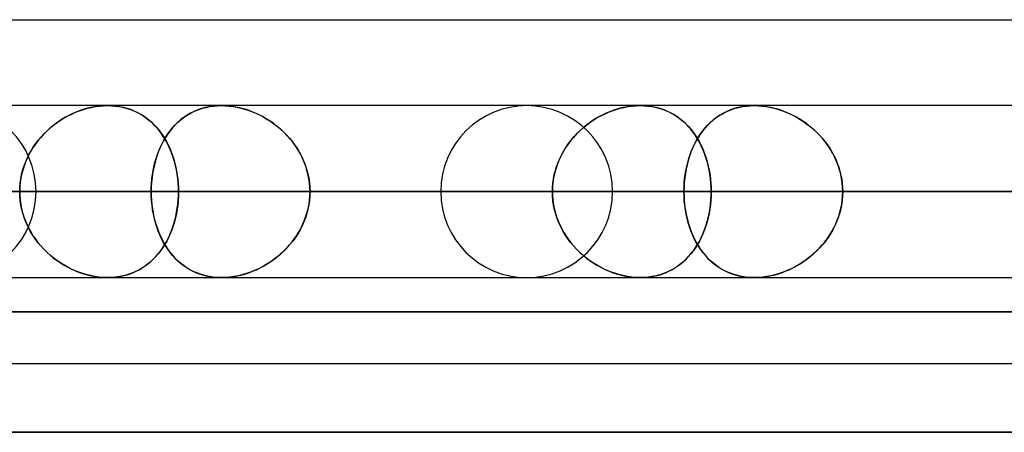
# Model space of a CAD drawing. Units: millimetres. Extents: x -678 to 678, y -489 to 489.
# Drawn here: x -566 to -509, y 377 to 401 of the extents above; entities that cross this region are included whole.
import ezdxf

# ---------------------------------------------------------------- set-up
doc = ezdxf.new("R2010")
doc.units = ezdxf.units.MM
doc.layers.add('MAIN-1', color=7, linetype='Continuous')
doc.layers.add('MAIN-2', color=7, linetype='Continuous')

msp = doc.modelspace()

# ---------------------------------------------------------------- linework, layer by layer
at = {"layer": 'MAIN-1'}
for p, q in [((-614.38, 401.2), (-362.715, 401.2)), ((-263.145, 396.2), (-585.559, 396.2)), ((-616.804, 391.2), (-264.186, 391.2)), ((-598.9, 391.2), (-557.061, 391.2)), ((-589.648, 391.2), (-264.186, 391.2)), ((-580.408, 391.2), (-251.237, 391.2)), ((-558.648, 391.2), (-580.408, 391.2)), ((-575.35, 391.2), (-535.301, 391.2)), ((-565.35, 391.2), (-526.06, 391.2)), ((-558.648, 391.2), (-264.186, 391.2)), ((-535.301, 391.2), (-557.061, 391.2)), ((-549.407, 391.2), (-238.396, 391.2)), ((-527.647, 391.2), (-549.407, 391.2)), ((-541.8, 391.2), (-504.299, 391.2)), ((-531.8, 391.2), (-495.059, 391.2)), ((-527.647, 391.2), (-264.186, 391.2)), ((-504.299, 391.2), (-526.06, 391.2)), ((-518.407, 391.2), (-225.555, 391.2)), ((-496.646, 391.2), (-518.407, 391.2)), ((-678, 384.2), (678, 384.2)), ((671, 377.2), (-671, 377.2))]:
    msp.add_line(p, q, dxfattribs=at)
at = {"layer": 'MAIN-2'}
for p, q in [((-562.679, 395.951), (-562.924, 395.863)), ((-562.819, 395.903), (-562.588, 395.98)), ((-562.432, 396.026), (-562.679, 395.951)), ((-562.588, 395.98), (-562.356, 396.047)), ((-562.184, 396.088), (-562.432, 396.026)), ((-562.356, 396.047), (-562.122, 396.101)), ((-561.934, 396.137), (-562.184, 396.088)), ((-562.122, 396.101), (-561.888, 396.144)), ((-561.684, 396.172), (-561.934, 396.137)), ((-561.888, 396.144), (-561.653, 396.175)), ((-561.435, 396.193), (-561.684, 396.172)), ((-561.653, 396.175), (-561.419, 396.194)), ((-561.188, 396.2), (-561.435, 396.193)), ((-561.419, 396.194), (-561.188, 396.2)), ((-561.188, 396.2), (-560.966, 396.194)), ((-560.952, 396.194), (-561.188, 396.2)), ((-560.966, 396.194), (-560.748, 396.177)), ((-560.72, 396.174), (-560.952, 396.194)), ((-560.748, 396.177), (-560.534, 396.148)), ((-560.493, 396.141), (-560.72, 396.174)), ((-560.534, 396.148), (-560.324, 396.108)), ((-560.27, 396.096), (-560.493, 396.141)), ((-560.324, 396.108), (-560.117, 396.056)), ((-560.053, 396.037), (-560.27, 396.096)), ((-560.117, 396.056), (-559.916, 395.993)), ((-559.841, 395.967), (-560.053, 396.037)), ((-559.916, 395.993), (-559.721, 395.92)), ((-559.635, 395.884), (-559.841, 395.967)), ((-559.721, 395.92), (-559.531, 395.836)), ((-555.944, 395.951), (-556.153, 395.863)), ((-556.064, 395.903), (-555.865, 395.98)), ((-555.729, 396.026), (-555.944, 395.951)), ((-555.865, 395.98), (-555.661, 396.047)), ((-555.506, 396.088), (-555.729, 396.026)), ((-555.661, 396.047), (-555.451, 396.101)), ((-555.278, 396.137), (-555.506, 396.088)), ((-555.451, 396.101), (-555.235, 396.144)), ((-555.044, 396.172), (-555.278, 396.137)), ((-555.235, 396.144), (-555.013, 396.175)), ((-554.803, 396.193), (-555.044, 396.172)), ((-555.013, 396.175), (-554.788, 396.194)), ((-554.56, 396.2), (-554.803, 396.193)), ((-554.788, 396.194), (-554.559, 396.2)), ((-554.321, 396.194), (-554.56, 396.2)), ((-554.559, 396.2), (-554.335, 396.194)), ((-554.335, 396.194), (-554.11, 396.177)), ((-554.08, 396.174), (-554.321, 396.194)), ((-554.11, 396.177), (-553.883, 396.148)), ((-553.839, 396.141), (-554.08, 396.174)), ((-553.883, 396.148), (-553.655, 396.108)), ((-553.597, 396.096), (-553.839, 396.141)), ((-553.655, 396.108), (-553.427, 396.056)), ((-553.354, 396.037), (-553.597, 396.096)), ((-553.427, 396.056), (-553.199, 395.993)), ((-553.112, 395.967), (-553.354, 396.037)), ((-553.199, 395.993), (-552.973, 395.92)), ((-552.873, 395.884), (-553.112, 395.967)), ((-552.973, 395.92), (-552.75, 395.836)), ((-531.679, 395.951), (-531.924, 395.863)), ((-531.819, 395.903), (-531.588, 395.98)), ((-531.432, 396.026), (-531.679, 395.951)), ((-531.588, 395.98), (-531.356, 396.047)), ((-531.184, 396.088), (-531.432, 396.026)), ((-531.356, 396.047), (-531.122, 396.101)), ((-530.934, 396.137), (-531.184, 396.088)), ((-531.122, 396.101), (-530.888, 396.144)), ((-530.685, 396.172), (-530.934, 396.137)), ((-530.888, 396.144), (-530.653, 396.175)), ((-530.435, 396.193), (-530.685, 396.172)), ((-530.653, 396.175), (-530.419, 396.194)), ((-530.188, 396.2), (-530.435, 396.193)), ((-530.419, 396.194), (-530.188, 396.2)), ((-530.188, 396.2), (-529.967, 396.194)), ((-529.952, 396.194), (-530.188, 396.2)), ((-529.967, 396.194), (-529.749, 396.177)), ((-529.721, 396.174), (-529.952, 396.194)), ((-529.749, 396.177), (-529.535, 396.148)), ((-529.493, 396.141), (-529.721, 396.174)), ((-529.535, 396.148), (-529.324, 396.108)), ((-529.271, 396.096), (-529.493, 396.141)), ((-529.324, 396.108), (-529.118, 396.056)), ((-529.053, 396.037), (-529.271, 396.096)), ((-529.118, 396.056), (-528.916, 395.993)), ((-528.841, 395.967), (-529.053, 396.037)), ((-528.916, 395.993), (-528.721, 395.92)), ((-528.635, 395.884), (-528.841, 395.967)), ((-528.721, 395.92), (-528.531, 395.836)), ((-524.945, 395.951), (-525.154, 395.863)), ((-525.064, 395.903), (-524.866, 395.98)), ((-524.729, 396.026), (-524.945, 395.951)), ((-524.866, 395.98), (-524.661, 396.047)), ((-524.507, 396.088), (-524.729, 396.026)), ((-524.661, 396.047), (-524.451, 396.101)), ((-524.278, 396.137), (-524.507, 396.088)), ((-524.451, 396.101), (-524.235, 396.144)), ((-524.044, 396.172), (-524.278, 396.137)), ((-524.235, 396.144), (-524.014, 396.175)), ((-523.804, 396.193), (-524.044, 396.172)), ((-524.014, 396.175), (-523.788, 396.194)), ((-523.56, 396.2), (-523.804, 396.193)), ((-523.788, 396.194), (-523.56, 396.2)), ((-523.321, 396.194), (-523.56, 396.2)), ((-523.56, 396.2), (-523.336, 396.194)), ((-523.336, 396.194), (-523.11, 396.177)), ((-523.081, 396.174), (-523.321, 396.194)), ((-523.11, 396.177), (-522.883, 396.148)), ((-522.839, 396.141), (-523.081, 396.174)), ((-522.883, 396.148), (-522.656, 396.108)), ((-522.597, 396.096), (-522.839, 396.141)), ((-522.656, 396.108), (-522.427, 396.056)), ((-522.355, 396.037), (-522.597, 396.096)), ((-522.427, 396.056), (-522.199, 395.993)), ((-522.113, 395.967), (-522.355, 396.037)), ((-522.199, 395.993), (-521.973, 395.92)), ((-521.873, 395.884), (-522.113, 395.967)), ((-521.973, 395.92), (-521.75, 395.836)), ((-564.128, 395.212), (-563.922, 395.352)), ((-563.865, 395.389), (-564.086, 395.242)), ((-563.922, 395.352), (-563.711, 395.483)), ((-563.638, 395.525), (-563.865, 395.389)), ((-563.711, 395.483), (-563.494, 395.603)), ((-563.405, 395.649), (-563.638, 395.525)), ((-563.494, 395.603), (-563.272, 395.714)), ((-563.167, 395.762), (-563.405, 395.649)), ((-563.272, 395.714), (-563.047, 395.814)), ((-562.924, 395.863), (-563.167, 395.762)), ((-563.047, 395.814), (-562.819, 395.903)), ((-559.436, 395.789), (-559.635, 395.884)), ((-559.531, 395.836), (-559.348, 395.742)), ((-559.245, 395.683), (-559.436, 395.789)), ((-559.348, 395.742), (-559.171, 395.638)), ((-559.061, 395.566), (-559.245, 395.683)), ((-559.171, 395.638), (-559.001, 395.525)), ((-558.884, 395.439), (-559.061, 395.566)), ((-559.001, 395.525), (-558.837, 395.402)), ((-558.714, 395.301), (-558.884, 395.439)), ((-558.837, 395.402), (-558.679, 395.27)), ((-557.118, 395.212), (-556.96, 395.352)), ((-556.915, 395.389), (-557.086, 395.242)), ((-556.96, 395.352), (-556.794, 395.483)), ((-556.737, 395.525), (-556.915, 395.389)), ((-556.794, 395.483), (-556.622, 395.603)), ((-556.55, 395.649), (-556.737, 395.525)), ((-556.622, 395.603), (-556.442, 395.714)), ((-556.356, 395.762), (-556.55, 395.649)), ((-556.442, 395.714), (-556.256, 395.814)), ((-556.153, 395.863), (-556.356, 395.762)), ((-556.256, 395.814), (-556.064, 395.903)), ((-552.636, 395.789), (-552.873, 395.884)), ((-552.75, 395.836), (-552.529, 395.742)), ((-552.404, 395.683), (-552.636, 395.789)), ((-552.529, 395.742), (-552.312, 395.638)), ((-552.175, 395.566), (-552.404, 395.683)), ((-552.312, 395.638), (-552.1, 395.525)), ((-551.952, 395.439), (-552.175, 395.566)), ((-552.1, 395.525), (-551.891, 395.402)), ((-551.734, 395.301), (-551.952, 395.439)), ((-551.891, 395.402), (-551.688, 395.27)), ((-533.129, 395.212), (-532.923, 395.352)), ((-532.865, 395.389), (-533.086, 395.242)), ((-532.923, 395.352), (-532.711, 395.483)), ((-532.638, 395.525), (-532.865, 395.389)), ((-532.711, 395.483), (-532.494, 395.603)), ((-532.405, 395.649), (-532.638, 395.525)), ((-532.494, 395.603), (-532.272, 395.714)), ((-532.167, 395.762), (-532.405, 395.649)), ((-532.272, 395.714), (-532.047, 395.814)), ((-531.924, 395.863), (-532.167, 395.762)), ((-532.047, 395.814), (-531.819, 395.903)), ((-528.437, 395.789), (-528.635, 395.884)), ((-528.531, 395.836), (-528.348, 395.742)), ((-528.245, 395.683), (-528.437, 395.789)), ((-528.348, 395.742), (-528.171, 395.638)), ((-528.061, 395.566), (-528.245, 395.683)), ((-528.171, 395.638), (-528.001, 395.525)), ((-527.884, 395.439), (-528.061, 395.566)), ((-528.001, 395.525), (-527.837, 395.402)), ((-527.715, 395.301), (-527.884, 395.439)), ((-527.837, 395.402), (-527.679, 395.27)), ((-526.118, 395.212), (-525.96, 395.352)), ((-525.916, 395.389), (-526.086, 395.242)), ((-525.96, 395.352), (-525.795, 395.483)), ((-525.737, 395.525), (-525.916, 395.389)), ((-525.795, 395.483), (-525.622, 395.603)), ((-525.551, 395.649), (-525.737, 395.525)), ((-525.622, 395.603), (-525.443, 395.714)), ((-525.356, 395.762), (-525.551, 395.649)), ((-525.443, 395.714), (-525.256, 395.814)), ((-525.154, 395.863), (-525.356, 395.762)), ((-525.256, 395.814), (-525.064, 395.903)), ((-521.636, 395.789), (-521.873, 395.884)), ((-521.75, 395.836), (-521.53, 395.742)), ((-521.404, 395.683), (-521.636, 395.789)), ((-521.53, 395.742), (-521.313, 395.638)), ((-521.175, 395.566), (-521.404, 395.683)), ((-521.313, 395.638), (-521.1, 395.525)), ((-520.952, 395.439), (-521.175, 395.566)), ((-521.1, 395.525), (-520.892, 395.402)), ((-520.734, 395.301), (-520.952, 395.439)), ((-520.892, 395.402), (-520.688, 395.27)), ((-564.708, 394.738), (-564.522, 394.905)), ((-564.507, 394.917), (-564.706, 394.74)), ((-564.522, 394.905), (-564.328, 395.063)), ((-564.301, 395.085), (-564.507, 394.917)), ((-564.328, 395.063), (-564.128, 395.212)), ((-564.086, 395.242), (-564.301, 395.085)), ((-558.553, 395.153), (-558.714, 395.301)), ((-558.679, 395.27), (-558.528, 395.129)), ((-558.398, 394.995), (-558.553, 395.153)), ((-558.528, 395.129), (-558.384, 394.98)), ((-558.252, 394.828), (-558.398, 394.995)), ((-558.384, 394.98), (-558.247, 394.823)), ((-558.113, 394.652), (-558.252, 394.828)), ((-558.247, 394.823), (-558.117, 394.657)), ((-557.549, 394.738), (-557.413, 394.905)), ((-557.402, 394.917), (-557.548, 394.74)), ((-557.413, 394.905), (-557.269, 395.063)), ((-557.248, 395.085), (-557.402, 394.917)), ((-557.269, 395.063), (-557.118, 395.212)), ((-557.086, 395.242), (-557.248, 395.085)), ((-551.522, 395.153), (-551.734, 395.301)), ((-551.688, 395.27), (-551.49, 395.129)), ((-551.317, 394.995), (-551.522, 395.153)), ((-551.49, 395.129), (-551.299, 394.98)), ((-551.12, 394.828), (-551.317, 394.995)), ((-551.299, 394.98), (-551.113, 394.823)), ((-550.93, 394.652), (-551.12, 394.828)), ((-551.113, 394.823), (-550.935, 394.657)), ((-533.708, 394.738), (-533.522, 394.905)), ((-533.507, 394.917), (-533.706, 394.74)), ((-533.522, 394.905), (-533.328, 395.063)), ((-533.301, 395.085), (-533.507, 394.917)), ((-533.328, 395.063), (-533.129, 395.212)), ((-533.086, 395.242), (-533.301, 395.085)), ((-527.553, 395.153), (-527.715, 395.301)), ((-527.679, 395.27), (-527.528, 395.129)), ((-527.398, 394.996), (-527.553, 395.153)), ((-527.528, 395.129), (-527.384, 394.98)), ((-527.252, 394.828), (-527.398, 394.996)), ((-527.384, 394.98), (-527.247, 394.823)), ((-527.113, 394.652), (-527.252, 394.828)), ((-527.247, 394.823), (-527.116, 394.657)), ((-526.549, 394.738), (-526.413, 394.905)), ((-526.402, 394.917), (-526.548, 394.74)), ((-526.413, 394.905), (-526.269, 395.063)), ((-526.248, 395.085), (-526.402, 394.917)), ((-526.269, 395.063), (-526.118, 395.212)), ((-526.086, 395.242), (-526.248, 395.085)), ((-520.522, 395.153), (-520.734, 395.301)), ((-520.688, 395.27), (-520.49, 395.129)), ((-520.317, 394.995), (-520.522, 395.153)), ((-520.49, 395.129), (-520.299, 394.98)), ((-520.12, 394.828), (-520.317, 394.995)), ((-520.299, 394.98), (-520.113, 394.823)), ((-519.93, 394.652), (-520.12, 394.828)), ((-520.113, 394.823), (-519.935, 394.657)), ((-565.369, 393.99), (-565.217, 394.189)), ((-565.076, 394.357), (-565.246, 394.153)), ((-565.217, 394.189), (-565.056, 394.38)), ((-564.895, 394.553), (-565.076, 394.357)), ((-565.056, 394.38), (-564.886, 394.563)), ((-564.706, 394.74), (-564.895, 394.553)), ((-564.886, 394.563), (-564.708, 394.738)), ((-558.117, 394.657), (-557.993, 394.484)), ((-557.982, 394.467), (-558.113, 394.652)), ((-558.019, 393.99), (-557.913, 394.189)), ((-557.993, 394.484), (-557.877, 394.303)), ((-557.859, 394.274), (-557.982, 394.467)), ((-557.813, 394.357), (-557.933, 394.153)), ((-557.913, 394.189), (-557.799, 394.38)), ((-557.877, 394.303), (-557.768, 394.115)), ((-557.745, 394.073), (-557.859, 394.274)), ((-557.685, 394.553), (-557.813, 394.357)), ((-557.799, 394.38), (-557.678, 394.563)), ((-557.548, 394.74), (-557.685, 394.553)), ((-557.678, 394.563), (-557.549, 394.738)), ((-550.935, 394.657), (-550.764, 394.484)), ((-550.749, 394.467), (-550.93, 394.652)), ((-550.764, 394.484), (-550.601, 394.303)), ((-550.576, 394.274), (-550.749, 394.467)), ((-550.601, 394.303), (-550.446, 394.115)), ((-550.414, 394.073), (-550.576, 394.274)), ((-534.369, 393.99), (-534.217, 394.189)), ((-534.075, 394.357), (-534.245, 394.152)), ((-534.217, 394.189), (-534.056, 394.38)), ((-533.895, 394.553), (-534.075, 394.357)), ((-534.056, 394.38), (-533.886, 394.563)), ((-533.706, 394.74), (-533.895, 394.553)), ((-533.886, 394.563), (-533.708, 394.738)), ((-527.116, 394.657), (-526.993, 394.484)), ((-526.982, 394.467), (-527.113, 394.652)), ((-527.019, 393.99), (-526.913, 394.189)), ((-526.993, 394.484), (-526.877, 394.303)), ((-526.859, 394.274), (-526.982, 394.467)), ((-526.813, 394.357), (-526.933, 394.152)), ((-526.913, 394.189), (-526.799, 394.38)), ((-526.877, 394.303), (-526.767, 394.115)), ((-526.744, 394.073), (-526.859, 394.274)), ((-526.685, 394.553), (-526.813, 394.357)), ((-526.799, 394.38), (-526.678, 394.563)), ((-526.548, 394.74), (-526.685, 394.553)), ((-526.678, 394.563), (-526.549, 394.738)), ((-519.935, 394.657), (-519.764, 394.484)), ((-519.749, 394.467), (-519.93, 394.652)), ((-519.764, 394.484), (-519.601, 394.303)), ((-519.576, 394.274), (-519.749, 394.467)), ((-519.601, 394.303), (-519.446, 394.115)), ((-519.413, 394.073), (-519.576, 394.274)), ((-565.553, 393.719), (-565.69, 393.491)), ((-565.642, 393.573), (-565.511, 393.785)), ((-565.405, 393.94), (-565.553, 393.719)), ((-565.511, 393.785), (-565.369, 393.99)), ((-565.246, 394.153), (-565.405, 393.94)), ((-558.147, 393.719), (-558.24, 393.491)), ((-558.208, 393.573), (-558.117, 393.785)), ((-558.044, 393.94), (-558.147, 393.719)), ((-558.117, 393.785), (-558.019, 393.99)), ((-557.933, 394.153), (-558.044, 393.94)), ((-557.768, 394.115), (-557.666, 393.92)), ((-557.638, 393.863), (-557.745, 394.073)), ((-557.666, 393.92), (-557.571, 393.718)), ((-557.54, 393.646), (-557.638, 393.863)), ((-557.571, 393.718), (-557.485, 393.511)), ((-557.451, 393.423), (-557.54, 393.646)), ((-550.446, 394.115), (-550.301, 393.92)), ((-550.261, 393.863), (-550.414, 394.073)), ((-550.301, 393.92), (-550.164, 393.718)), ((-550.119, 393.646), (-550.261, 393.863)), ((-550.164, 393.718), (-550.038, 393.511)), ((-549.989, 393.423), (-550.119, 393.646)), ((-534.553, 393.719), (-534.69, 393.49)), ((-534.642, 393.573), (-534.51, 393.785)), ((-534.405, 393.94), (-534.553, 393.719)), ((-534.51, 393.785), (-534.369, 393.99)), ((-534.245, 394.152), (-534.405, 393.94)), ((-527.146, 393.719), (-527.24, 393.49)), ((-527.207, 393.573), (-527.117, 393.785)), ((-527.044, 393.94), (-527.146, 393.719)), ((-527.117, 393.785), (-527.019, 393.99)), ((-526.933, 394.152), (-527.044, 393.94)), ((-526.767, 394.115), (-526.666, 393.92)), ((-526.638, 393.863), (-526.744, 394.073)), ((-526.666, 393.92), (-526.571, 393.718)), ((-526.54, 393.647), (-526.638, 393.863)), ((-526.571, 393.718), (-526.484, 393.511)), ((-526.45, 393.423), (-526.54, 393.647)), ((-519.446, 394.115), (-519.3, 393.92)), ((-519.261, 393.863), (-519.413, 394.073)), ((-519.3, 393.92), (-519.164, 393.718)), ((-519.119, 393.647), (-519.261, 393.863)), ((-519.164, 393.718), (-519.038, 393.511)), ((-518.988, 393.423), (-519.119, 393.647)), ((-565.972, 392.901), (-565.874, 393.131)), ((-565.814, 393.255), (-565.926, 393.013)), ((-565.874, 393.131), (-565.764, 393.355)), ((-565.69, 393.491), (-565.814, 393.255)), ((-565.764, 393.355), (-565.642, 393.573)), ((-558.43, 392.901), (-558.364, 393.131)), ((-558.324, 393.255), (-558.399, 393.013)), ((-558.364, 393.131), (-558.29, 393.355)), ((-558.24, 393.491), (-558.324, 393.255)), ((-558.29, 393.355), (-558.208, 393.573)), ((-557.485, 393.511), (-557.406, 393.298)), ((-557.37, 393.193), (-557.451, 393.423)), ((-557.406, 393.298), (-557.334, 393.08)), ((-557.299, 392.958), (-557.37, 393.193)), ((-557.334, 393.08), (-557.271, 392.856)), ((-550.038, 393.511), (-549.922, 393.298)), ((-549.87, 393.193), (-549.989, 393.423)), ((-549.922, 393.298), (-549.817, 393.08)), ((-549.765, 392.958), (-549.87, 393.193)), ((-549.817, 393.08), (-549.723, 392.856)), ((-534.972, 392.901), (-534.873, 393.131)), ((-534.814, 393.255), (-534.926, 393.013)), ((-534.873, 393.131), (-534.763, 393.355)), ((-534.69, 393.49), (-534.814, 393.255)), ((-534.763, 393.355), (-534.642, 393.573)), ((-527.429, 392.901), (-527.364, 393.131)), ((-527.324, 393.255), (-527.399, 393.013)), ((-527.364, 393.131), (-527.289, 393.355)), ((-527.24, 393.49), (-527.324, 393.255)), ((-527.289, 393.355), (-527.207, 393.573)), ((-526.484, 393.511), (-526.405, 393.298)), ((-526.37, 393.193), (-526.45, 393.423)), ((-526.405, 393.298), (-526.334, 393.08)), ((-526.298, 392.958), (-526.37, 393.193)), ((-526.334, 393.08), (-526.271, 392.857)), ((-519.038, 393.511), (-518.922, 393.298)), ((-518.87, 393.193), (-518.988, 393.423)), ((-518.922, 393.298), (-518.817, 393.08)), ((-518.764, 392.958), (-518.87, 393.193)), ((-518.817, 393.08), (-518.723, 392.857)), ((-566.107, 392.513), (-566.177, 392.255)), ((-566.132, 392.429), (-566.058, 392.667)), ((-566.024, 392.765), (-566.107, 392.513)), ((-566.058, 392.667), (-565.972, 392.901)), ((-565.926, 393.013), (-566.024, 392.765)), ((-558.52, 392.513), (-558.566, 392.255)), ((-558.536, 392.429), (-558.487, 392.667)), ((-558.464, 392.765), (-558.52, 392.513)), ((-558.487, 392.667), (-558.43, 392.901)), ((-558.399, 393.013), (-558.464, 392.765)), ((-557.236, 392.718), (-557.299, 392.958)), ((-557.271, 392.856), (-557.216, 392.629)), ((-557.183, 392.473), (-557.236, 392.718)), ((-557.216, 392.629), (-557.169, 392.397)), ((-557.14, 392.223), (-557.183, 392.473)), ((-549.672, 392.718), (-549.765, 392.958)), ((-549.723, 392.856), (-549.641, 392.629)), ((-549.592, 392.473), (-549.672, 392.718)), ((-549.641, 392.629), (-549.57, 392.397)), ((-549.526, 392.223), (-549.592, 392.473)), ((-535.107, 392.513), (-535.176, 392.255)), ((-535.131, 392.429), (-535.058, 392.667)), ((-535.023, 392.765), (-535.107, 392.513)), ((-535.058, 392.667), (-534.972, 392.901)), ((-534.926, 393.013), (-535.023, 392.765)), ((-527.519, 392.513), (-527.565, 392.255)), ((-527.536, 392.429), (-527.487, 392.667)), ((-527.464, 392.765), (-527.519, 392.513)), ((-527.487, 392.667), (-527.429, 392.901)), ((-527.399, 393.013), (-527.464, 392.765)), ((-526.236, 392.718), (-526.298, 392.958)), ((-526.271, 392.857), (-526.215, 392.629)), ((-526.183, 392.473), (-526.236, 392.718)), ((-526.215, 392.629), (-526.168, 392.397)), ((-526.139, 392.223), (-526.183, 392.473)), ((-518.671, 392.718), (-518.764, 392.958)), ((-518.723, 392.857), (-518.64, 392.629)), ((-518.591, 392.473), (-518.671, 392.718)), ((-518.64, 392.629), (-518.57, 392.397)), ((-518.525, 392.223), (-518.591, 392.473)), ((-566.274, 391.698), (-566.24, 391.944)), ((-566.231, 391.994), (-566.27, 391.731)), ((-566.24, 391.944), (-566.192, 392.188)), ((-566.177, 392.255), (-566.231, 391.994)), ((-566.192, 392.188), (-566.132, 392.429)), ((-558.63, 391.698), (-558.607, 391.944)), ((-558.601, 391.994), (-558.627, 391.731)), ((-558.607, 391.944), (-558.576, 392.188)), ((-558.566, 392.255), (-558.601, 391.994)), ((-558.576, 392.188), (-558.536, 392.429)), ((-557.169, 392.397), (-557.13, 392.16)), ((-557.105, 391.969), (-557.14, 392.223)), ((-557.13, 392.16), (-557.1, 391.922)), ((-557.081, 391.714), (-557.105, 391.969)), ((-557.1, 391.922), (-557.078, 391.682)), ((-549.57, 392.397), (-549.512, 392.16)), ((-549.474, 391.969), (-549.526, 392.223)), ((-549.512, 392.16), (-549.466, 391.922)), ((-549.437, 391.714), (-549.474, 391.969)), ((-549.466, 391.922), (-549.434, 391.682)), ((-535.273, 391.698), (-535.239, 391.944)), ((-535.23, 391.994), (-535.269, 391.731)), ((-535.239, 391.944), (-535.192, 392.188)), ((-535.176, 392.255), (-535.23, 391.994)), ((-535.192, 392.188), (-535.131, 392.429)), ((-527.629, 391.698), (-527.607, 391.944)), ((-527.601, 391.994), (-527.626, 391.731)), ((-527.607, 391.944), (-527.576, 392.188)), ((-527.565, 392.255), (-527.601, 391.994)), ((-527.576, 392.188), (-527.536, 392.429)), ((-526.168, 392.397), (-526.13, 392.161)), ((-526.105, 391.969), (-526.139, 392.223)), ((-526.13, 392.161), (-526.099, 391.922)), ((-526.08, 391.714), (-526.105, 391.969)), ((-526.099, 391.922), (-526.078, 391.682)), ((-518.57, 392.397), (-518.511, 392.161)), ((-518.474, 391.969), (-518.525, 392.223)), ((-518.511, 392.161), (-518.466, 391.922)), ((-518.436, 391.714), (-518.474, 391.969)), ((-518.466, 391.922), (-518.433, 391.682)), ((-566.293, 391.466), (-566.301, 391.2)), ((-566.301, 391.2), (-566.294, 391.45)), ((-566.294, 391.45), (-566.274, 391.698)), ((-566.27, 391.731), (-566.293, 391.466)), ((-558.642, 391.466), (-558.648, 391.2)), ((-558.648, 391.2), (-558.643, 391.45)), ((-558.643, 391.45), (-558.63, 391.698)), ((-558.627, 391.731), (-558.642, 391.466)), ((-557.066, 391.457), (-557.081, 391.714)), ((-557.078, 391.682), (-557.065, 391.441)), ((-557.061, 391.2), (-557.066, 391.457)), ((-557.065, 391.441), (-557.061, 391.2)), ((-549.415, 391.457), (-549.437, 391.714)), ((-549.434, 391.682), (-549.414, 391.441)), ((-549.407, 391.2), (-549.415, 391.457)), ((-549.414, 391.441), (-549.407, 391.2)), ((-535.293, 391.466), (-535.301, 391.2)), ((-535.301, 391.2), (-535.294, 391.45)), ((-535.294, 391.45), (-535.273, 391.698)), ((-535.269, 391.731), (-535.293, 391.466)), ((-527.642, 391.466), (-527.647, 391.2)), ((-527.647, 391.2), (-527.642, 391.45)), ((-527.626, 391.731), (-527.642, 391.466)), ((-527.642, 391.45), (-527.629, 391.698)), ((-526.065, 391.457), (-526.08, 391.714)), ((-526.078, 391.682), (-526.065, 391.441)), ((-526.06, 391.2), (-526.065, 391.457)), ((-526.065, 391.441), (-526.06, 391.2)), ((-518.414, 391.457), (-518.436, 391.714)), ((-518.433, 391.682), (-518.413, 391.441)), ((-518.407, 391.2), (-518.414, 391.457)), ((-518.413, 391.441), (-518.407, 391.2)), ((-598.9, 391.2), (-557.061, 391.2)), ((-255.064, 391.2), (-589.648, 391.2)), ((-251.237, 391.2), (-580.408, 391.2)), ((-580.408, 391.2), (-558.648, 391.2)), ((-535.301, 391.2), (-575.35, 391.2)), ((-566.293, 390.934), (-566.301, 391.2)), ((-566.301, 391.2), (-566.294, 390.95)), ((-566.294, 390.95), (-566.274, 390.702)), ((-566.27, 390.669), (-566.293, 390.934)), ((-565.35, 391.2), (-526.06, 391.2)), ((-558.648, 391.2), (-558.643, 390.95)), ((-242.223, 391.2), (-558.648, 391.2)), ((-558.642, 390.934), (-558.648, 391.2)), ((-558.643, 390.95), (-558.63, 390.702)), ((-558.627, 390.669), (-558.642, 390.934)), ((-557.066, 390.943), (-557.081, 390.687)), ((-557.078, 390.718), (-557.065, 390.959)), ((-557.061, 391.2), (-557.066, 390.943)), ((-557.065, 390.959), (-557.061, 391.2)), ((-557.061, 391.2), (-535.301, 391.2)), ((-549.415, 390.943), (-549.437, 390.687)), ((-549.434, 390.718), (-549.414, 390.959)), ((-549.407, 391.2), (-549.415, 390.943)), ((-549.414, 390.959), (-549.407, 391.2)), ((-238.396, 391.2), (-549.407, 391.2)), ((-549.407, 391.2), (-527.647, 391.2)), ((-504.299, 391.2), (-541.8, 391.2)), ((-535.293, 390.934), (-535.301, 391.2)), ((-535.301, 391.2), (-535.294, 390.95)), ((-535.294, 390.95), (-535.273, 390.702)), ((-535.269, 390.669), (-535.293, 390.934)), ((-531.8, 391.2), (-495.059, 391.2)), ((-527.647, 391.2), (-527.642, 390.95)), ((-229.382, 391.2), (-527.647, 391.2)), ((-527.642, 390.934), (-527.647, 391.2)), ((-527.642, 390.95), (-527.629, 390.702)), ((-527.626, 390.669), (-527.642, 390.934)), ((-526.065, 390.943), (-526.08, 390.686)), ((-526.078, 390.718), (-526.065, 390.959)), ((-526.06, 391.2), (-526.065, 390.943)), ((-526.065, 390.959), (-526.06, 391.2)), ((-526.06, 391.2), (-504.299, 391.2)), ((-518.414, 390.943), (-518.436, 390.686)), ((-518.433, 390.718), (-518.413, 390.959)), ((-518.407, 391.2), (-518.414, 390.943)), ((-518.413, 390.959), (-518.407, 391.2)), ((-225.555, 391.2), (-518.407, 391.2)), ((-518.407, 391.2), (-496.646, 391.2)), ((-566.274, 390.702), (-566.24, 390.456)), ((-566.231, 390.406), (-566.27, 390.669)), ((-566.24, 390.456), (-566.192, 390.212)), ((-566.177, 390.145), (-566.231, 390.406)), ((-566.192, 390.212), (-566.132, 389.971)), ((-558.63, 390.702), (-558.607, 390.456)), ((-558.601, 390.406), (-558.627, 390.669)), ((-558.607, 390.456), (-558.576, 390.212)), ((-558.566, 390.145), (-558.601, 390.406)), ((-558.576, 390.212), (-558.536, 389.971)), ((-557.169, 390.003), (-557.13, 390.24)), ((-557.105, 390.431), (-557.14, 390.177)), ((-557.13, 390.24), (-557.1, 390.478)), ((-557.081, 390.687), (-557.105, 390.431)), ((-557.1, 390.478), (-557.078, 390.718)), ((-549.57, 390.003), (-549.512, 390.24)), ((-549.474, 390.431), (-549.526, 390.177)), ((-549.512, 390.24), (-549.466, 390.478)), ((-549.437, 390.687), (-549.474, 390.431)), ((-549.466, 390.478), (-549.434, 390.718)), ((-535.273, 390.702), (-535.239, 390.456)), ((-535.23, 390.406), (-535.269, 390.669)), ((-535.239, 390.456), (-535.192, 390.212)), ((-535.176, 390.145), (-535.23, 390.406)), ((-535.192, 390.212), (-535.131, 389.971)), ((-527.629, 390.702), (-527.607, 390.456)), ((-527.601, 390.406), (-527.626, 390.669)), ((-527.607, 390.456), (-527.576, 390.212)), ((-527.565, 390.145), (-527.601, 390.406)), ((-527.576, 390.212), (-527.536, 389.971)), ((-526.168, 390.003), (-526.13, 390.239)), ((-526.105, 390.431), (-526.139, 390.177)), ((-526.13, 390.239), (-526.099, 390.478)), ((-526.08, 390.686), (-526.105, 390.431)), ((-526.099, 390.478), (-526.078, 390.718)), ((-518.57, 390.003), (-518.511, 390.239)), ((-518.474, 390.431), (-518.525, 390.177)), ((-518.511, 390.239), (-518.466, 390.478)), ((-518.436, 390.686), (-518.474, 390.431)), ((-518.466, 390.478), (-518.433, 390.718)), ((-566.107, 389.887), (-566.177, 390.145)), ((-566.132, 389.971), (-566.058, 389.733)), ((-566.024, 389.635), (-566.107, 389.887)), ((-566.058, 389.733), (-565.972, 389.499)), ((-565.926, 389.387), (-566.024, 389.635)), ((-558.52, 389.887), (-558.566, 390.145)), ((-558.536, 389.971), (-558.487, 389.733)), ((-558.464, 389.635), (-558.52, 389.887)), ((-558.487, 389.733), (-558.43, 389.499)), ((-558.399, 389.387), (-558.464, 389.635)), ((-557.236, 389.682), (-557.299, 389.442)), ((-557.271, 389.544), (-557.216, 389.771)), ((-557.183, 389.927), (-557.236, 389.682)), ((-557.216, 389.771), (-557.169, 390.003)), ((-557.14, 390.177), (-557.183, 389.927)), ((-549.672, 389.682), (-549.765, 389.442)), ((-549.723, 389.544), (-549.641, 389.771)), ((-549.592, 389.927), (-549.672, 389.682)), ((-549.641, 389.771), (-549.57, 390.003)), ((-549.526, 390.177), (-549.592, 389.927)), ((-535.107, 389.887), (-535.176, 390.145)), ((-535.131, 389.971), (-535.058, 389.733)), ((-535.023, 389.635), (-535.107, 389.887)), ((-535.058, 389.733), (-534.972, 389.499)), ((-534.926, 389.387), (-535.023, 389.635)), ((-527.519, 389.887), (-527.565, 390.145)), ((-527.536, 389.971), (-527.487, 389.733)), ((-527.464, 389.635), (-527.519, 389.887)), ((-527.487, 389.733), (-527.429, 389.499)), ((-527.399, 389.387), (-527.464, 389.635)), ((-526.236, 389.682), (-526.298, 389.442)), ((-526.271, 389.543), (-526.215, 389.771)), ((-526.183, 389.927), (-526.236, 389.682)), ((-526.215, 389.771), (-526.168, 390.003)), ((-526.139, 390.177), (-526.183, 389.927)), ((-518.671, 389.682), (-518.764, 389.442)), ((-518.723, 389.543), (-518.64, 389.771)), ((-518.591, 389.927), (-518.671, 389.682)), ((-518.64, 389.771), (-518.57, 390.003)), ((-518.525, 390.177), (-518.591, 389.927)), ((-565.972, 389.499), (-565.874, 389.269)), ((-565.814, 389.145), (-565.926, 389.387)), ((-565.874, 389.269), (-565.764, 389.045)), ((-565.69, 388.909), (-565.814, 389.145)), ((-565.764, 389.045), (-565.642, 388.827)), ((-558.43, 389.499), (-558.364, 389.269)), ((-558.324, 389.145), (-558.399, 389.387)), ((-558.364, 389.269), (-558.29, 389.045)), ((-558.24, 388.909), (-558.324, 389.145)), ((-558.29, 389.045), (-558.208, 388.827)), ((-557.485, 388.889), (-557.406, 389.102)), ((-557.37, 389.207), (-557.451, 388.977)), ((-557.406, 389.102), (-557.334, 389.32)), ((-557.299, 389.442), (-557.37, 389.207)), ((-557.334, 389.32), (-557.271, 389.544)), ((-550.038, 388.889), (-549.922, 389.102)), ((-549.87, 389.207), (-549.989, 388.977)), ((-549.922, 389.102), (-549.817, 389.32)), ((-549.765, 389.442), (-549.87, 389.207)), ((-549.817, 389.32), (-549.723, 389.544)), ((-534.972, 389.499), (-534.873, 389.269)), ((-534.814, 389.145), (-534.926, 389.387)), ((-534.873, 389.269), (-534.763, 389.045)), ((-534.69, 388.91), (-534.814, 389.145)), ((-534.763, 389.045), (-534.642, 388.827)), ((-527.429, 389.499), (-527.364, 389.269)), ((-527.324, 389.145), (-527.399, 389.387)), ((-527.364, 389.269), (-527.289, 389.045)), ((-527.24, 388.91), (-527.324, 389.145)), ((-527.289, 389.045), (-527.207, 388.827)), ((-526.484, 388.889), (-526.405, 389.102)), ((-526.37, 389.207), (-526.45, 388.977)), ((-526.405, 389.102), (-526.334, 389.32)), ((-526.298, 389.442), (-526.37, 389.207)), ((-526.334, 389.32), (-526.271, 389.543)), ((-519.038, 388.889), (-518.922, 389.102)), ((-518.87, 389.207), (-518.988, 388.977)), ((-518.922, 389.102), (-518.817, 389.32)), ((-518.764, 389.442), (-518.87, 389.207)), ((-518.817, 389.32), (-518.723, 389.543)), ((-565.553, 388.681), (-565.69, 388.909)), ((-565.642, 388.827), (-565.511, 388.615)), ((-565.405, 388.46), (-565.553, 388.681)), ((-565.511, 388.615), (-565.369, 388.41)), ((-565.246, 388.247), (-565.405, 388.46)), ((-558.147, 388.681), (-558.24, 388.909)), ((-558.208, 388.827), (-558.117, 388.615)), ((-558.044, 388.46), (-558.147, 388.681)), ((-558.117, 388.615), (-558.019, 388.41)), ((-557.933, 388.247), (-558.044, 388.46)), ((-557.768, 388.285), (-557.666, 388.48)), ((-557.638, 388.537), (-557.745, 388.327)), ((-557.666, 388.48), (-557.571, 388.682)), ((-557.54, 388.754), (-557.638, 388.537)), ((-557.571, 388.682), (-557.485, 388.889)), ((-557.451, 388.977), (-557.54, 388.754)), ((-550.446, 388.285), (-550.301, 388.48)), ((-550.261, 388.537), (-550.414, 388.327)), ((-550.301, 388.48), (-550.164, 388.682)), ((-550.119, 388.754), (-550.261, 388.537)), ((-550.164, 388.682), (-550.038, 388.889)), ((-549.989, 388.977), (-550.119, 388.754)), ((-534.553, 388.681), (-534.69, 388.91)), ((-534.642, 388.827), (-534.51, 388.615)), ((-534.405, 388.46), (-534.553, 388.681)), ((-534.51, 388.615), (-534.369, 388.41)), ((-534.245, 388.247), (-534.405, 388.46)), ((-527.146, 388.681), (-527.24, 388.91)), ((-527.207, 388.827), (-527.117, 388.615)), ((-527.044, 388.46), (-527.146, 388.681)), ((-527.117, 388.615), (-527.019, 388.41)), ((-526.933, 388.247), (-527.044, 388.46)), ((-526.767, 388.285), (-526.666, 388.48)), ((-526.638, 388.537), (-526.744, 388.327)), ((-526.666, 388.48), (-526.571, 388.682)), ((-526.54, 388.753), (-526.638, 388.537)), ((-526.571, 388.682), (-526.484, 388.889)), ((-526.45, 388.977), (-526.54, 388.753)), ((-519.446, 388.285), (-519.3, 388.48)), ((-519.261, 388.537), (-519.413, 388.327)), ((-519.3, 388.48), (-519.164, 388.682)), ((-519.119, 388.753), (-519.261, 388.537)), ((-519.164, 388.682), (-519.038, 388.889)), ((-518.988, 388.977), (-519.119, 388.753)), ((-565.369, 388.41), (-565.217, 388.211)), ((-565.076, 388.043), (-565.246, 388.247)), ((-565.217, 388.211), (-565.056, 388.02)), ((-564.895, 387.847), (-565.076, 388.043)), ((-565.056, 388.02), (-564.886, 387.837)), ((-558.117, 387.743), (-557.993, 387.916)), ((-557.982, 387.933), (-558.113, 387.748)), ((-558.019, 388.41), (-557.913, 388.211)), ((-557.993, 387.916), (-557.877, 388.097)), ((-557.859, 388.126), (-557.982, 387.933)), ((-557.813, 388.043), (-557.933, 388.247)), ((-557.913, 388.211), (-557.799, 388.02)), ((-557.877, 388.097), (-557.768, 388.285)), ((-557.745, 388.327), (-557.859, 388.126)), ((-557.685, 387.847), (-557.813, 388.043)), ((-557.799, 388.02), (-557.678, 387.837)), ((-550.935, 387.743), (-550.764, 387.916)), ((-550.749, 387.933), (-550.93, 387.748)), ((-550.764, 387.916), (-550.601, 388.097)), ((-550.576, 388.126), (-550.749, 387.933)), ((-550.601, 388.097), (-550.446, 388.285)), ((-550.414, 388.327), (-550.576, 388.126)), ((-534.369, 388.41), (-534.217, 388.211)), ((-534.075, 388.043), (-534.245, 388.247)), ((-534.217, 388.211), (-534.056, 388.02)), ((-533.895, 387.847), (-534.075, 388.043)), ((-534.056, 388.02), (-533.886, 387.837)), ((-527.116, 387.743), (-526.993, 387.916)), ((-526.982, 387.933), (-527.113, 387.748)), ((-527.019, 388.41), (-526.913, 388.211)), ((-526.993, 387.916), (-526.877, 388.097)), ((-526.859, 388.126), (-526.982, 387.933)), ((-526.813, 388.043), (-526.933, 388.247)), ((-526.913, 388.211), (-526.799, 388.02)), ((-526.877, 388.097), (-526.767, 388.285)), ((-526.744, 388.327), (-526.859, 388.126)), ((-526.685, 387.847), (-526.813, 388.043)), ((-526.799, 388.02), (-526.678, 387.837)), ((-519.935, 387.743), (-519.764, 387.916)), ((-519.749, 387.933), (-519.93, 387.748)), ((-519.764, 387.916), (-519.601, 388.097)), ((-519.576, 388.126), (-519.749, 387.933)), ((-519.601, 388.097), (-519.446, 388.285)), ((-519.413, 388.327), (-519.576, 388.126)), ((-564.706, 387.66), (-564.895, 387.847)), ((-564.886, 387.837), (-564.708, 387.662)), ((-564.708, 387.662), (-564.522, 387.495)), ((-564.507, 387.483), (-564.706, 387.66)), ((-564.522, 387.495), (-564.328, 387.337)), ((-564.301, 387.315), (-564.507, 387.483)), ((-564.328, 387.337), (-564.128, 387.188)), ((-564.086, 387.158), (-564.301, 387.315)), ((-558.398, 387.405), (-558.553, 387.247)), ((-558.528, 387.271), (-558.384, 387.42)), ((-558.252, 387.572), (-558.398, 387.405)), ((-558.384, 387.42), (-558.247, 387.577)), ((-558.113, 387.748), (-558.252, 387.572)), ((-558.247, 387.577), (-558.117, 387.743)), ((-557.548, 387.66), (-557.685, 387.847)), ((-557.678, 387.837), (-557.549, 387.662)), ((-557.549, 387.662), (-557.413, 387.495)), ((-557.402, 387.483), (-557.548, 387.66)), ((-557.413, 387.495), (-557.269, 387.337)), ((-557.248, 387.315), (-557.402, 387.483)), ((-557.269, 387.337), (-557.118, 387.188)), ((-557.086, 387.158), (-557.248, 387.315)), ((-551.317, 387.405), (-551.522, 387.247)), ((-551.49, 387.271), (-551.299, 387.42)), ((-551.12, 387.572), (-551.317, 387.405)), ((-551.299, 387.42), (-551.113, 387.577)), ((-550.93, 387.748), (-551.12, 387.572)), ((-551.113, 387.577), (-550.935, 387.743)), ((-533.706, 387.66), (-533.895, 387.847)), ((-533.886, 387.837), (-533.708, 387.662)), ((-533.708, 387.662), (-533.522, 387.495)), ((-533.507, 387.483), (-533.706, 387.66)), ((-533.522, 387.495), (-533.328, 387.337)), ((-533.301, 387.315), (-533.507, 387.483)), ((-533.328, 387.337), (-533.129, 387.188)), ((-533.086, 387.158), (-533.301, 387.315)), ((-527.398, 387.405), (-527.553, 387.247)), ((-527.528, 387.271), (-527.384, 387.42)), ((-527.252, 387.572), (-527.398, 387.405)), ((-527.384, 387.42), (-527.247, 387.577)), ((-527.113, 387.748), (-527.252, 387.572)), ((-527.247, 387.577), (-527.116, 387.743)), ((-526.548, 387.66), (-526.685, 387.847)), ((-526.678, 387.837), (-526.549, 387.662)), ((-526.549, 387.662), (-526.413, 387.495)), ((-526.402, 387.483), (-526.548, 387.66)), ((-526.413, 387.495), (-526.269, 387.337)), ((-526.248, 387.315), (-526.402, 387.483)), ((-526.269, 387.337), (-526.118, 387.188)), ((-526.086, 387.158), (-526.248, 387.315)), ((-520.317, 387.405), (-520.522, 387.247)), ((-520.49, 387.271), (-520.299, 387.42)), ((-520.12, 387.572), (-520.317, 387.405)), ((-520.299, 387.42), (-520.113, 387.577)), ((-519.93, 387.748), (-520.12, 387.572)), ((-520.113, 387.577), (-519.935, 387.743)), ((-564.128, 387.188), (-563.922, 387.048)), ((-563.865, 387.011), (-564.086, 387.158)), ((-563.922, 387.048), (-563.711, 386.917)), ((-563.638, 386.875), (-563.865, 387.011)), ((-563.711, 386.917), (-563.494, 386.797)), ((-563.405, 386.751), (-563.638, 386.875)), ((-563.494, 386.797), (-563.272, 386.686)), ((-563.167, 386.638), (-563.405, 386.751)), ((-559.348, 386.658), (-559.171, 386.762)), ((-559.061, 386.834), (-559.245, 386.717)), ((-559.171, 386.762), (-559.001, 386.875)), ((-558.884, 386.961), (-559.061, 386.834)), ((-559.001, 386.875), (-558.837, 386.998)), ((-558.714, 387.099), (-558.884, 386.961)), ((-558.837, 386.998), (-558.679, 387.13)), ((-558.553, 387.247), (-558.714, 387.099)), ((-558.679, 387.13), (-558.528, 387.271)), ((-557.118, 387.188), (-556.96, 387.048)), ((-556.915, 387.011), (-557.086, 387.158)), ((-556.96, 387.048), (-556.794, 386.917)), ((-556.737, 386.875), (-556.915, 387.011)), ((-556.794, 386.917), (-556.622, 386.797)), ((-556.55, 386.751), (-556.737, 386.875)), ((-556.622, 386.797), (-556.442, 386.686)), ((-556.356, 386.638), (-556.55, 386.751)), ((-552.529, 386.658), (-552.312, 386.762)), ((-552.175, 386.834), (-552.404, 386.717)), ((-552.312, 386.762), (-552.1, 386.875)), ((-551.952, 386.961), (-552.175, 386.834)), ((-552.1, 386.875), (-551.891, 386.998)), ((-551.734, 387.099), (-551.952, 386.961)), ((-551.891, 386.998), (-551.688, 387.13)), ((-551.522, 387.247), (-551.734, 387.099)), ((-551.688, 387.13), (-551.49, 387.271)), ((-533.129, 387.188), (-532.923, 387.048)), ((-532.865, 387.011), (-533.086, 387.158)), ((-532.923, 387.048), (-532.711, 386.917)), ((-532.638, 386.875), (-532.865, 387.011)), ((-532.711, 386.917), (-532.494, 386.797)), ((-532.405, 386.751), (-532.638, 386.875)), ((-532.494, 386.797), (-532.272, 386.686)), ((-532.167, 386.638), (-532.405, 386.751)), ((-528.348, 386.658), (-528.171, 386.762)), ((-528.061, 386.834), (-528.245, 386.717)), ((-528.171, 386.762), (-528.001, 386.875)), ((-527.884, 386.961), (-528.061, 386.834)), ((-528.001, 386.875), (-527.837, 386.998)), ((-527.715, 387.099), (-527.884, 386.961)), ((-527.837, 386.998), (-527.679, 387.13)), ((-527.553, 387.247), (-527.715, 387.099)), ((-527.679, 387.13), (-527.528, 387.271)), ((-526.118, 387.188), (-525.96, 387.048)), ((-525.916, 387.011), (-526.086, 387.158)), ((-525.96, 387.048), (-525.795, 386.917)), ((-525.737, 386.875), (-525.916, 387.011)), ((-525.795, 386.917), (-525.622, 386.797)), ((-525.551, 386.751), (-525.737, 386.875)), ((-525.622, 386.797), (-525.443, 386.686)), ((-525.356, 386.638), (-525.551, 386.751)), ((-521.53, 386.658), (-521.313, 386.762)), ((-521.175, 386.834), (-521.404, 386.717)), ((-521.313, 386.762), (-521.1, 386.875)), ((-520.952, 386.961), (-521.175, 386.834)), ((-521.1, 386.875), (-520.892, 386.998)), ((-520.734, 387.099), (-520.952, 386.961)), ((-520.892, 386.998), (-520.688, 387.13)), ((-520.522, 387.247), (-520.734, 387.099)), ((-520.688, 387.13), (-520.49, 387.271)), ((-585.559, 386.2), (-251.92, 386.2)), ((-563.272, 386.686), (-563.047, 386.586)), ((-562.924, 386.537), (-563.167, 386.638)), ((-563.047, 386.586), (-562.819, 386.497)), ((-562.679, 386.449), (-562.924, 386.537)), ((-562.819, 386.497), (-562.588, 386.42)), ((-562.432, 386.374), (-562.679, 386.449)), ((-562.588, 386.42), (-562.356, 386.353)), ((-562.184, 386.312), (-562.432, 386.374)), ((-562.356, 386.353), (-562.122, 386.299)), ((-561.934, 386.263), (-562.184, 386.312)), ((-562.122, 386.299), (-561.888, 386.256)), ((-561.684, 386.228), (-561.934, 386.263)), ((-561.888, 386.256), (-561.653, 386.225)), ((-561.435, 386.207), (-561.684, 386.228)), ((-561.653, 386.225), (-561.419, 386.206)), ((-561.188, 386.2), (-561.435, 386.207)), ((-561.419, 386.206), (-561.188, 386.2)), ((-560.952, 386.206), (-561.188, 386.2)), ((-561.188, 386.2), (-560.966, 386.206)), ((-560.966, 386.206), (-560.748, 386.223)), ((-560.72, 386.226), (-560.952, 386.206)), ((-560.748, 386.223), (-560.534, 386.252)), ((-560.493, 386.259), (-560.72, 386.226)), ((-560.534, 386.252), (-560.324, 386.292)), ((-560.27, 386.304), (-560.493, 386.259)), ((-560.324, 386.292), (-560.117, 386.344)), ((-560.053, 386.363), (-560.27, 386.304)), ((-560.117, 386.344), (-559.916, 386.407)), ((-559.841, 386.433), (-560.053, 386.363)), ((-559.916, 386.407), (-559.721, 386.48)), ((-559.635, 386.516), (-559.841, 386.433)), ((-559.721, 386.48), (-559.531, 386.564)), ((-559.436, 386.611), (-559.635, 386.516)), ((-559.531, 386.564), (-559.348, 386.658)), ((-559.245, 386.717), (-559.436, 386.611)), ((-556.442, 386.686), (-556.256, 386.586)), ((-556.153, 386.537), (-556.356, 386.638)), ((-556.256, 386.586), (-556.064, 386.497)), ((-555.944, 386.449), (-556.153, 386.537)), ((-556.064, 386.497), (-555.865, 386.42)), ((-555.729, 386.374), (-555.944, 386.449)), ((-555.865, 386.42), (-555.661, 386.353)), ((-555.506, 386.312), (-555.729, 386.374)), ((-555.661, 386.353), (-555.451, 386.299)), ((-555.278, 386.263), (-555.506, 386.312)), ((-555.451, 386.299), (-555.235, 386.256)), ((-555.044, 386.228), (-555.278, 386.263)), ((-555.235, 386.256), (-555.013, 386.225)), ((-554.803, 386.207), (-555.044, 386.228)), ((-555.013, 386.225), (-554.788, 386.206)), ((-554.56, 386.2), (-554.803, 386.207)), ((-554.788, 386.206), (-554.559, 386.2)), ((-554.321, 386.206), (-554.56, 386.2)), ((-554.559, 386.2), (-554.335, 386.206)), ((-554.335, 386.206), (-554.11, 386.223)), ((-554.08, 386.226), (-554.321, 386.206)), ((-554.11, 386.223), (-553.883, 386.252)), ((-553.839, 386.259), (-554.08, 386.226)), ((-553.883, 386.252), (-553.655, 386.292)), ((-553.597, 386.304), (-553.839, 386.259)), ((-553.655, 386.292), (-553.427, 386.344)), ((-553.354, 386.363), (-553.597, 386.304)), ((-553.427, 386.344), (-553.199, 386.407)), ((-553.112, 386.433), (-553.354, 386.363)), ((-553.199, 386.407), (-552.973, 386.48)), ((-552.873, 386.516), (-553.112, 386.433)), ((-552.973, 386.48), (-552.75, 386.564)), ((-552.636, 386.611), (-552.873, 386.516)), ((-552.75, 386.564), (-552.529, 386.658)), ((-552.404, 386.717), (-552.636, 386.611)), ((-532.272, 386.686), (-532.047, 386.586)), ((-531.924, 386.537), (-532.167, 386.638)), ((-532.047, 386.586), (-531.819, 386.497)), ((-531.679, 386.449), (-531.924, 386.537)), ((-531.819, 386.497), (-531.588, 386.42)), ((-531.432, 386.374), (-531.679, 386.449)), ((-531.588, 386.42), (-531.356, 386.353)), ((-531.184, 386.312), (-531.432, 386.374)), ((-531.356, 386.353), (-531.122, 386.299)), ((-530.934, 386.263), (-531.184, 386.312)), ((-531.122, 386.299), (-530.888, 386.256)), ((-530.685, 386.228), (-530.934, 386.263)), ((-530.888, 386.256), (-530.653, 386.225)), ((-530.435, 386.207), (-530.685, 386.228)), ((-530.653, 386.225), (-530.419, 386.206)), ((-530.188, 386.2), (-530.435, 386.207)), ((-530.419, 386.206), (-530.188, 386.2)), ((-529.952, 386.206), (-530.188, 386.2)), ((-530.188, 386.2), (-529.967, 386.206)), ((-529.967, 386.206), (-529.749, 386.223)), ((-529.721, 386.226), (-529.952, 386.206)), ((-529.749, 386.223), (-529.535, 386.252)), ((-529.493, 386.259), (-529.721, 386.226)), ((-529.535, 386.252), (-529.324, 386.292)), ((-529.271, 386.304), (-529.493, 386.259)), ((-529.324, 386.292), (-529.118, 386.344)), ((-529.053, 386.363), (-529.271, 386.304)), ((-529.118, 386.344), (-528.916, 386.407)), ((-528.841, 386.433), (-529.053, 386.363)), ((-528.916, 386.407), (-528.721, 386.48)), ((-528.635, 386.516), (-528.841, 386.433)), ((-528.721, 386.48), (-528.531, 386.564)), ((-528.437, 386.611), (-528.635, 386.516)), ((-528.531, 386.564), (-528.348, 386.658)), ((-528.245, 386.717), (-528.437, 386.611)), ((-525.443, 386.686), (-525.256, 386.586)), ((-525.154, 386.537), (-525.356, 386.638)), ((-525.256, 386.586), (-525.064, 386.497)), ((-524.945, 386.449), (-525.154, 386.537)), ((-525.064, 386.497), (-524.866, 386.42)), ((-524.729, 386.374), (-524.945, 386.449)), ((-524.866, 386.42), (-524.661, 386.353)), ((-524.507, 386.312), (-524.729, 386.374)), ((-524.661, 386.353), (-524.451, 386.299)), ((-524.278, 386.263), (-524.507, 386.312)), ((-524.451, 386.299), (-524.235, 386.256)), ((-524.044, 386.228), (-524.278, 386.263)), ((-524.235, 386.256), (-524.014, 386.225)), ((-523.804, 386.207), (-524.044, 386.228)), ((-524.014, 386.225), (-523.788, 386.206)), ((-523.56, 386.2), (-523.804, 386.207)), ((-523.788, 386.206), (-523.56, 386.2)), ((-523.56, 386.2), (-523.336, 386.206)), ((-523.321, 386.206), (-523.56, 386.2)), ((-523.336, 386.206), (-523.11, 386.223)), ((-523.081, 386.226), (-523.321, 386.206)), ((-523.11, 386.223), (-522.883, 386.252)), ((-522.839, 386.259), (-523.081, 386.226)), ((-522.883, 386.252), (-522.656, 386.292)), ((-522.597, 386.304), (-522.839, 386.259)), ((-522.656, 386.292), (-522.427, 386.344)), ((-522.355, 386.363), (-522.597, 386.304)), ((-522.427, 386.344), (-522.199, 386.407)), ((-522.113, 386.433), (-522.355, 386.363)), ((-522.199, 386.407), (-521.973, 386.48)), ((-521.873, 386.516), (-522.113, 386.433)), ((-521.973, 386.48), (-521.75, 386.564)), ((-521.636, 386.611), (-521.873, 386.516)), ((-521.75, 386.564), (-521.53, 386.658)), ((-521.404, 386.717), (-521.636, 386.611)), ((678, 384.2), (-678, 384.2)), ((-610.684, 381.2), (-371.954, 381.2)), ((-671, 377.2), (671, 377.2))]:
    msp.add_line(p, q, dxfattribs=at)
for centre, start, end in [((-570.35, 391.2), 0, 180), ((-536.8, 391.2), 0, 180), ((-570.35, 391.2), 180, 0), ((-536.8, 391.2), 180, 0)]:
    msp.add_arc(centre, 5, start, end, dxfattribs=at)

doc.saveas('drawing.dxf')
